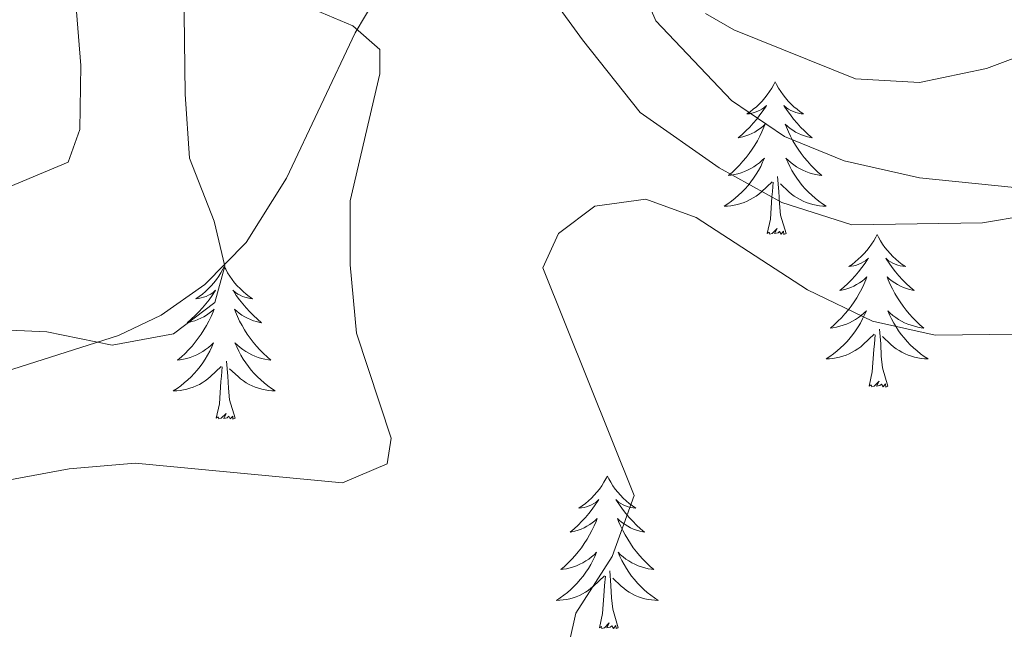
# Model space of a CAD drawing. Units: metres. Extents: x 627831 to 632340, y 692402 to 695455.
# Drawn here: x 629965 to 630042, y 693412 to 693460 of the extents above; entities that cross this region are included whole.
import ezdxf

# ---------------------------------------------------------------- set-up
doc = ezdxf.new("R2010")
doc.units = ezdxf.units.M
doc.header["$MEASUREMENT"] = 0
doc.linetypes.add('DGN Style 3', pattern=[78.74006, 56.2429, -22.49716])
for name, color, linetype, lineweight in [('Carátula', 7, 'Continuous', 0), ('Elementos auxiliares', 7, 'Continuous', 0), ('Entidades rústicas y varios', 7, 'Continuous', 0), ('Relieve y altimetría', 7, 'Continuous', 0), ('Viales y ferrocarril', 7, 'Continuous', 0)]:
    doc.layers.add(name, color=color, linetype=linetype, lineweight=lineweight)

msp = doc.modelspace()

# ---------------------------------------------------------------- linework, layer by layer
at = {"layer": 'Carátula', "color": 7, "linetype": 'Continuous', "lineweight": 0}
msp.add_3dface([(627885.942, 692402.471), (632340.164, 692485.436), (632284.854, 695454.932), (627830.631, 695371.967)], dxfattribs=at)
at = {"layer": 'Elementos auxiliares', "color": 250, "linetype": 'Continuous', "lineweight": 0}
msp.add_3dface([(628747.93, 692812.52), (628705.36, 695125.74), (632134.88, 695189.68), (632178.59, 692876.42)], dxfattribs=at)
at = {"layer": 'Entidades rústicas y varios', "color": 92, "linetype": 'Continuous', "lineweight": 0, "flags": 128}
for points in [[(630024.086, 693455.186), (630023.975, 693454.967), (630023.82, 693454.692), (630023.652, 693454.426), (630023.47, 693454.169), (630023.276, 693453.921), (630023.069, 693453.683), (630022.85, 693453.457), (630022.62, 693453.241), (630022.38, 693453.038), (630022.129, 693452.847), (630021.869, 693452.669), (630022.068, 693452.692), (630022.271, 693452.73), (630022.47, 693452.785), (630022.665, 693452.854), (630022.854, 693452.939), (630023.035, 693453.038), (630023.209, 693453.15), (630023.414, 693453.341), (630023.373, 693453.276), (630023.143, 693452.931), (630022.9, 693452.595), (630022.644, 693452.269), (630022.376, 693451.953), (630022.096, 693451.648), (630021.804, 693451.354), (630021.501, 693451.071), (630021.188, 693450.8), (630021.312, 693450.823), (630021.558, 693450.881), (630021.8, 693450.954), (630022.036, 693451.042), (630022.267, 693451.145), (630022.49, 693451.263), (630022.706, 693451.394), (630022.913, 693451.539), (630023.11, 693451.696), (630023.297, 693451.866), (630023.209, 693451.644), (630023.053, 693451.283), (630022.882, 693450.929), (630022.697, 693450.582), (630022.497, 693450.242), (630022.285, 693449.911), (630022.058, 693449.589), (630021.819, 693449.277), (630021.568, 693448.974), (630021.304, 693448.682), (630021.029, 693448.401), (630020.742, 693448.131), (630020.445, 693447.873), (630020.641, 693447.898), (630020.908, 693447.945), (630021.171, 693448.008), (630021.43, 693448.087), (630021.685, 693448.181), (630021.933, 693448.289), (630022.174, 693448.412), (630022.408, 693448.55), (630022.633, 693448.7), (630022.849, 693448.864), (630023.055, 693449.04), (630023.25, 693449.228), (630023.109, 693448.901), (630022.954, 693448.58), (630022.785, 693448.266), (630022.602, 693447.961), (630022.405, 693447.664), (630022.195, 693447.376), (630021.972, 693447.098), (630021.737, 693446.83), (630021.491, 693446.572), (630021.233, 693446.327), (630020.964, 693446.093), (630020.685, 693445.871), (630020.396, 693445.662), (630020.106, 693445.471), (630020.371, 693445.48), (630020.634, 693445.505), (630020.896, 693445.546), (630021.155, 693445.603), (630021.41, 693445.675), (630021.66, 693445.762), (630021.904, 693445.865), (630022.142, 693445.981), (630022.372, 693446.112), (630022.594, 693446.257), (630022.807, 693446.415), (630023.01, 693446.585), (630023.858, 693447.384)], [(630024.086, 693455.186), (630024.197, 693454.967), (630024.352, 693454.692), (630024.52, 693454.426), (630024.702, 693454.169), (630024.896, 693453.921), (630025.103, 693453.683), (630025.322, 693453.457), (630025.552, 693453.241), (630025.792, 693453.038), (630026.043, 693452.847), (630026.303, 693452.669), (630026.104, 693452.692), (630025.901, 693452.73), (630025.702, 693452.785), (630025.507, 693452.854), (630025.318, 693452.939), (630025.137, 693453.038), (630024.963, 693453.15), (630024.758, 693453.341), (630024.799, 693453.276), (630025.029, 693452.931), (630025.272, 693452.595), (630025.528, 693452.269), (630025.796, 693451.953), (630026.076, 693451.648), (630026.368, 693451.354), (630026.671, 693451.071), (630026.984, 693450.8), (630026.86, 693450.823), (630026.614, 693450.881), (630026.372, 693450.954), (630026.136, 693451.042), (630025.905, 693451.145), (630025.682, 693451.263), (630025.466, 693451.394), (630025.259, 693451.539), (630025.062, 693451.696), (630024.875, 693451.866), (630024.963, 693451.644), (630025.119, 693451.283), (630025.29, 693450.929), (630025.475, 693450.582), (630025.675, 693450.242), (630025.887, 693449.911), (630026.114, 693449.589), (630026.353, 693449.277), (630026.604, 693448.974), (630026.868, 693448.682), (630027.143, 693448.401), (630027.43, 693448.131), (630027.727, 693447.873), (630027.531, 693447.898), (630027.264, 693447.945), (630027.001, 693448.008), (630026.742, 693448.087), (630026.487, 693448.181), (630026.239, 693448.289), (630025.998, 693448.412), (630025.764, 693448.55), (630025.539, 693448.7), (630025.323, 693448.864), (630025.117, 693449.04), (630024.922, 693449.228), (630025.063, 693448.901), (630025.218, 693448.58), (630025.387, 693448.266), (630025.57, 693447.961), (630025.767, 693447.664), (630025.977, 693447.376), (630026.2, 693447.098), (630026.435, 693446.83), (630026.681, 693446.572), (630026.939, 693446.327), (630027.208, 693446.093), (630027.487, 693445.871), (630027.776, 693445.662), (630028.066, 693445.471), (630027.801, 693445.48), (630027.538, 693445.505), (630027.276, 693445.546), (630027.017, 693445.603), (630026.762, 693445.675), (630026.512, 693445.762), (630026.268, 693445.865), (630026.03, 693445.981), (630025.8, 693446.112), (630025.578, 693446.257), (630025.365, 693446.415), (630025.162, 693446.585), (630024.504, 693447.205)], [(630024.937, 693443.335), (630024.508, 693444.775), (630024.417, 693445.679), (630024.371, 693446.628), (630024.269, 693447.792)], [(630023.467, 693443.335), (630023.712, 693444.453), (630023.825, 693446.195), (630023.873, 693446.628), (630023.936, 693447.351)], [(630024.937, 693443.335), (630024.763, 693443.267), (630024.744, 693443.506), (630024.554, 693443.284), (630024.433, 693443.487), (630024.312, 693443.379), (630024.042, 693443.325), (630024.238, 693443.718), (630023.853, 693443.338), (630023.665, 693443.284), (630023.624, 693443.446), (630023.467, 693443.335)], [(630032.046, 693443.267), (630031.935, 693443.048), (630031.78, 693442.773), (630031.612, 693442.507), (630031.43, 693442.25), (630031.236, 693442.002), (630031.029, 693441.764), (630030.81, 693441.538), (630030.58, 693441.322), (630030.34, 693441.119), (630030.089, 693440.928), (630029.829, 693440.75), (630030.028, 693440.773), (630030.231, 693440.811), (630030.43, 693440.866), (630030.625, 693440.935), (630030.814, 693441.02), (630030.995, 693441.119), (630031.169, 693441.231), (630031.374, 693441.422), (630031.333, 693441.357), (630031.103, 693441.012), (630030.86, 693440.676), (630030.604, 693440.35), (630030.336, 693440.034), (630030.056, 693439.729), (630029.764, 693439.435), (630029.461, 693439.152), (630029.148, 693438.881), (630029.272, 693438.904), (630029.518, 693438.962), (630029.76, 693439.035), (630029.996, 693439.123), (630030.227, 693439.226), (630030.45, 693439.344), (630030.666, 693439.475), (630030.873, 693439.62), (630031.07, 693439.777), (630031.257, 693439.947), (630031.169, 693439.725), (630031.013, 693439.364), (630030.842, 693439.01), (630030.657, 693438.663), (630030.457, 693438.323), (630030.245, 693437.992), (630030.018, 693437.67), (630029.779, 693437.358), (630029.528, 693437.055), (630029.264, 693436.763), (630028.989, 693436.482), (630028.702, 693436.212), (630028.405, 693435.954), (630028.601, 693435.979), (630028.868, 693436.026), (630029.131, 693436.089), (630029.39, 693436.168), (630029.645, 693436.262), (630029.893, 693436.37), (630030.134, 693436.493), (630030.368, 693436.631), (630030.593, 693436.781), (630030.809, 693436.945), (630031.015, 693437.121), (630031.21, 693437.309), (630031.069, 693436.982), (630030.914, 693436.661), (630030.745, 693436.347), (630030.562, 693436.042), (630030.365, 693435.745), (630030.155, 693435.457), (630029.932, 693435.179), (630029.697, 693434.911), (630029.451, 693434.653), (630029.193, 693434.408), (630028.924, 693434.174), (630028.645, 693433.952), (630028.356, 693433.743), (630028.066, 693433.552), (630028.331, 693433.561), (630028.594, 693433.586), (630028.856, 693433.627), (630029.115, 693433.684), (630029.37, 693433.756), (630029.62, 693433.843), (630029.864, 693433.946), (630030.102, 693434.062), (630030.332, 693434.193), (630030.554, 693434.338), (630030.767, 693434.496), (630030.97, 693434.666), (630031.818, 693435.465)], [(630032.046, 693443.267), (630032.157, 693443.048), (630032.312, 693442.773), (630032.48, 693442.507), (630032.662, 693442.25), (630032.856, 693442.002), (630033.063, 693441.764), (630033.282, 693441.538), (630033.512, 693441.322), (630033.752, 693441.119), (630034.003, 693440.928), (630034.263, 693440.75), (630034.064, 693440.773), (630033.861, 693440.811), (630033.662, 693440.866), (630033.467, 693440.935), (630033.278, 693441.02), (630033.097, 693441.119), (630032.923, 693441.231), (630032.718, 693441.422), (630032.759, 693441.357), (630032.989, 693441.012), (630033.232, 693440.676), (630033.488, 693440.35), (630033.756, 693440.034), (630034.036, 693439.729), (630034.328, 693439.435), (630034.631, 693439.152), (630034.944, 693438.881), (630034.82, 693438.904), (630034.574, 693438.962), (630034.332, 693439.035), (630034.096, 693439.123), (630033.865, 693439.226), (630033.642, 693439.344), (630033.426, 693439.475), (630033.219, 693439.62), (630033.022, 693439.777), (630032.835, 693439.947), (630032.923, 693439.725), (630033.079, 693439.364), (630033.25, 693439.01), (630033.435, 693438.663), (630033.635, 693438.323), (630033.847, 693437.992), (630034.074, 693437.67), (630034.313, 693437.358), (630034.564, 693437.055), (630034.828, 693436.763), (630035.103, 693436.482), (630035.39, 693436.212), (630035.687, 693435.954), (630035.491, 693435.979), (630035.224, 693436.026), (630034.961, 693436.089), (630034.702, 693436.168), (630034.447, 693436.262), (630034.199, 693436.37), (630033.958, 693436.493), (630033.724, 693436.631), (630033.499, 693436.781), (630033.283, 693436.945), (630033.077, 693437.121), (630032.882, 693437.309), (630033.023, 693436.982), (630033.178, 693436.661), (630033.347, 693436.347), (630033.53, 693436.042), (630033.727, 693435.745), (630033.937, 693435.457), (630034.16, 693435.179), (630034.395, 693434.911), (630034.641, 693434.653), (630034.899, 693434.408), (630035.168, 693434.174), (630035.447, 693433.952), (630035.736, 693433.743), (630036.026, 693433.552), (630035.761, 693433.561), (630035.498, 693433.586), (630035.236, 693433.627), (630034.977, 693433.684), (630034.722, 693433.756), (630034.472, 693433.843), (630034.228, 693433.946), (630033.99, 693434.062), (630033.76, 693434.193), (630033.538, 693434.338), (630033.325, 693434.496), (630033.122, 693434.666), (630032.464, 693435.286)], [(629981.056, 693440.759), (629980.945, 693440.54), (629980.79, 693440.265), (629980.622, 693439.999), (629980.44, 693439.742), (629980.246, 693439.494), (629980.039, 693439.256), (629979.82, 693439.03), (629979.59, 693438.814), (629979.35, 693438.611), (629979.099, 693438.42), (629978.839, 693438.242), (629979.038, 693438.265), (629979.241, 693438.303), (629979.44, 693438.358), (629979.635, 693438.427), (629979.824, 693438.512), (629980.005, 693438.611), (629980.179, 693438.723), (629980.384, 693438.914), (629980.343, 693438.849), (629980.113, 693438.504), (629979.87, 693438.168), (629979.614, 693437.842), (629979.346, 693437.526), (629979.066, 693437.221), (629978.774, 693436.927), (629978.471, 693436.644), (629978.158, 693436.373), (629978.282, 693436.396), (629978.528, 693436.454), (629978.77, 693436.527), (629979.006, 693436.615), (629979.237, 693436.718), (629979.46, 693436.836), (629979.676, 693436.967), (629979.883, 693437.112), (629980.08, 693437.269), (629980.267, 693437.439), (629980.179, 693437.217), (629980.023, 693436.856), (629979.852, 693436.502), (629979.667, 693436.155), (629979.467, 693435.815), (629979.255, 693435.484), (629979.028, 693435.162), (629978.789, 693434.85), (629978.538, 693434.547), (629978.274, 693434.255), (629977.999, 693433.974), (629977.712, 693433.704), (629977.415, 693433.446), (629977.611, 693433.471), (629977.878, 693433.518), (629978.141, 693433.581), (629978.4, 693433.66), (629978.655, 693433.754), (629978.903, 693433.862), (629979.144, 693433.985), (629979.378, 693434.123), (629979.603, 693434.273), (629979.819, 693434.437), (629980.025, 693434.613), (629980.22, 693434.801), (629980.079, 693434.474), (629979.924, 693434.153), (629979.755, 693433.839), (629979.572, 693433.534), (629979.375, 693433.237), (629979.165, 693432.949), (629978.942, 693432.671), (629978.707, 693432.403), (629978.461, 693432.145), (629978.203, 693431.9), (629977.934, 693431.666), (629977.655, 693431.444), (629977.366, 693431.235), (629977.076, 693431.044), (629977.341, 693431.053), (629977.604, 693431.078), (629977.866, 693431.119), (629978.125, 693431.176), (629978.38, 693431.248), (629978.63, 693431.335), (629978.874, 693431.438), (629979.112, 693431.554), (629979.342, 693431.685), (629979.564, 693431.83), (629979.777, 693431.988), (629979.98, 693432.158), (629980.828, 693432.957)], [(629981.056, 693440.759), (629981.167, 693440.54), (629981.322, 693440.265), (629981.49, 693439.999), (629981.672, 693439.742), (629981.866, 693439.494), (629982.073, 693439.256), (629982.292, 693439.03), (629982.522, 693438.814), (629982.762, 693438.611), (629983.013, 693438.42), (629983.273, 693438.242), (629983.074, 693438.265), (629982.871, 693438.303), (629982.672, 693438.358), (629982.477, 693438.427), (629982.288, 693438.512), (629982.107, 693438.611), (629981.933, 693438.723), (629981.728, 693438.914), (629981.769, 693438.849), (629981.999, 693438.504), (629982.242, 693438.168), (629982.498, 693437.842), (629982.766, 693437.526), (629983.046, 693437.221), (629983.338, 693436.927), (629983.641, 693436.644), (629983.954, 693436.373), (629983.83, 693436.396), (629983.584, 693436.454), (629983.342, 693436.527), (629983.106, 693436.615), (629982.875, 693436.718), (629982.652, 693436.836), (629982.436, 693436.967), (629982.229, 693437.112), (629982.032, 693437.269), (629981.845, 693437.439), (629981.933, 693437.217), (629982.089, 693436.856), (629982.26, 693436.502), (629982.445, 693436.155), (629982.645, 693435.815), (629982.857, 693435.484), (629983.084, 693435.162), (629983.323, 693434.85), (629983.574, 693434.547), (629983.838, 693434.255), (629984.113, 693433.974), (629984.4, 693433.704), (629984.697, 693433.446), (629984.501, 693433.471), (629984.234, 693433.518), (629983.971, 693433.581), (629983.712, 693433.66), (629983.457, 693433.754), (629983.209, 693433.862), (629982.968, 693433.985), (629982.734, 693434.123), (629982.509, 693434.273), (629982.293, 693434.437), (629982.087, 693434.613), (629981.892, 693434.801), (629982.033, 693434.474), (629982.188, 693434.153), (629982.357, 693433.839), (629982.54, 693433.534), (629982.737, 693433.237), (629982.947, 693432.949), (629983.17, 693432.671), (629983.405, 693432.403), (629983.651, 693432.145), (629983.909, 693431.9), (629984.178, 693431.666), (629984.457, 693431.444), (629984.746, 693431.235), (629985.036, 693431.044), (629984.771, 693431.053), (629984.508, 693431.078), (629984.246, 693431.119), (629983.987, 693431.176), (629983.732, 693431.248), (629983.482, 693431.335), (629983.238, 693431.438), (629983, 693431.554), (629982.77, 693431.685), (629982.548, 693431.83), (629982.335, 693431.988), (629982.132, 693432.158), (629981.474, 693432.778)], [(630032.897, 693431.416), (630032.468, 693432.856), (630032.377, 693433.76), (630032.331, 693434.709), (630032.229, 693435.873)], [(630031.427, 693431.416), (630031.672, 693432.534), (630031.785, 693434.276), (630031.833, 693434.709), (630031.896, 693435.432)], [(629981.907, 693428.908), (629981.478, 693430.348), (629981.387, 693431.252), (629981.341, 693432.201), (629981.239, 693433.365)], [(629980.437, 693428.908), (629980.682, 693430.026), (629980.795, 693431.768), (629980.843, 693432.201), (629980.906, 693432.924)], [(630032.897, 693431.416), (630032.723, 693431.348), (630032.704, 693431.587), (630032.514, 693431.365), (630032.393, 693431.568), (630032.272, 693431.46), (630032.002, 693431.406), (630032.198, 693431.799), (630031.813, 693431.419), (630031.625, 693431.365), (630031.584, 693431.527), (630031.427, 693431.416)], [(629981.907, 693428.908), (629981.733, 693428.84), (629981.714, 693429.079), (629981.524, 693428.857), (629981.403, 693429.06), (629981.282, 693428.952), (629981.012, 693428.898), (629981.208, 693429.291), (629980.823, 693428.911), (629980.635, 693428.857), (629980.594, 693429.019), (629980.437, 693428.908)], [(630010.978, 693424.399), (630010.867, 693424.18), (630010.712, 693423.905), (630010.544, 693423.639), (630010.362, 693423.382), (630010.168, 693423.134), (630009.961, 693422.896), (630009.742, 693422.67), (630009.512, 693422.454), (630009.272, 693422.251), (630009.021, 693422.06), (630008.761, 693421.882), (630008.96, 693421.905), (630009.163, 693421.943), (630009.362, 693421.998), (630009.557, 693422.067), (630009.746, 693422.152), (630009.927, 693422.251), (630010.101, 693422.363), (630010.306, 693422.554), (630010.265, 693422.489), (630010.035, 693422.144), (630009.792, 693421.808), (630009.536, 693421.482), (630009.268, 693421.166), (630008.988, 693420.861), (630008.696, 693420.567), (630008.393, 693420.284), (630008.08, 693420.013), (630008.204, 693420.036), (630008.45, 693420.094), (630008.692, 693420.167), (630008.928, 693420.255), (630009.159, 693420.358), (630009.382, 693420.476), (630009.598, 693420.607), (630009.805, 693420.752), (630010.002, 693420.909), (630010.189, 693421.079), (630010.101, 693420.857), (630009.945, 693420.496), (630009.774, 693420.142), (630009.589, 693419.795), (630009.389, 693419.455), (630009.177, 693419.124), (630008.95, 693418.802), (630008.711, 693418.49), (630008.46, 693418.187), (630008.196, 693417.895), (630007.921, 693417.614), (630007.634, 693417.344), (630007.337, 693417.086), (630007.533, 693417.111), (630007.8, 693417.158), (630008.063, 693417.221), (630008.322, 693417.3), (630008.577, 693417.394), (630008.825, 693417.502), (630009.066, 693417.625), (630009.3, 693417.763), (630009.525, 693417.913), (630009.741, 693418.077), (630009.947, 693418.253), (630010.142, 693418.441), (630010.001, 693418.114), (630009.846, 693417.793), (630009.677, 693417.479), (630009.494, 693417.174), (630009.297, 693416.877), (630009.087, 693416.589), (630008.864, 693416.311), (630008.629, 693416.043), (630008.383, 693415.785), (630008.125, 693415.54), (630007.856, 693415.306), (630007.577, 693415.084), (630007.288, 693414.875), (630006.998, 693414.684), (630007.263, 693414.693), (630007.526, 693414.718), (630007.788, 693414.759), (630008.047, 693414.816), (630008.302, 693414.888), (630008.552, 693414.975), (630008.796, 693415.078), (630009.034, 693415.194), (630009.264, 693415.325), (630009.486, 693415.47), (630009.699, 693415.628), (630009.902, 693415.798), (630010.75, 693416.597)], [(630010.978, 693424.399), (630011.089, 693424.18), (630011.244, 693423.905), (630011.412, 693423.639), (630011.594, 693423.382), (630011.788, 693423.134), (630011.995, 693422.896), (630012.214, 693422.67), (630012.444, 693422.454), (630012.684, 693422.251), (630012.935, 693422.06), (630013.195, 693421.882), (630012.996, 693421.905), (630012.793, 693421.943), (630012.594, 693421.998), (630012.399, 693422.067), (630012.21, 693422.152), (630012.029, 693422.251), (630011.855, 693422.363), (630011.65, 693422.554), (630011.691, 693422.489), (630011.921, 693422.144), (630012.164, 693421.808), (630012.42, 693421.482), (630012.688, 693421.166), (630012.968, 693420.861), (630013.26, 693420.567), (630013.563, 693420.284), (630013.876, 693420.013), (630013.752, 693420.036), (630013.506, 693420.094), (630013.264, 693420.167), (630013.028, 693420.255), (630012.797, 693420.358), (630012.574, 693420.476), (630012.358, 693420.607), (630012.151, 693420.752), (630011.954, 693420.909), (630011.767, 693421.079), (630011.855, 693420.857), (630012.011, 693420.496), (630012.182, 693420.142), (630012.367, 693419.795), (630012.567, 693419.455), (630012.779, 693419.124), (630013.006, 693418.802), (630013.245, 693418.49), (630013.496, 693418.187), (630013.76, 693417.895), (630014.035, 693417.614), (630014.322, 693417.344), (630014.619, 693417.086), (630014.423, 693417.111), (630014.156, 693417.158), (630013.893, 693417.221), (630013.634, 693417.3), (630013.379, 693417.394), (630013.131, 693417.502), (630012.89, 693417.625), (630012.656, 693417.763), (630012.431, 693417.913), (630012.215, 693418.077), (630012.009, 693418.253), (630011.814, 693418.441), (630011.955, 693418.114), (630012.11, 693417.793), (630012.279, 693417.479), (630012.462, 693417.174), (630012.659, 693416.877), (630012.869, 693416.589), (630013.092, 693416.311), (630013.327, 693416.043), (630013.573, 693415.785), (630013.831, 693415.54), (630014.1, 693415.306), (630014.379, 693415.084), (630014.668, 693414.875), (630014.958, 693414.684), (630014.693, 693414.693), (630014.43, 693414.718), (630014.168, 693414.759), (630013.909, 693414.816), (630013.654, 693414.888), (630013.404, 693414.975), (630013.16, 693415.078), (630012.922, 693415.194), (630012.692, 693415.325), (630012.47, 693415.47), (630012.257, 693415.628), (630012.054, 693415.798), (630011.396, 693416.418)], [(630010.359, 693412.548), (630010.604, 693413.666), (630010.717, 693415.408), (630010.765, 693415.841), (630010.828, 693416.564)], [(630011.829, 693412.548), (630011.4, 693413.988), (630011.309, 693414.892), (630011.263, 693415.841), (630011.161, 693417.005)], [(630011.829, 693412.548), (630011.655, 693412.48), (630011.636, 693412.719), (630011.446, 693412.497), (630011.325, 693412.7), (630011.204, 693412.592), (630010.934, 693412.538), (630011.13, 693412.931), (630010.745, 693412.551), (630010.557, 693412.497), (630010.516, 693412.659), (630010.359, 693412.548)]]:
    msp.add_lwpolyline(points, dxfattribs=at)
at = {"layer": 'Relieve y altimetría', "color": 30, "linetype": 'Continuous', "lineweight": 0, "flags": 128}
for points, elevation in [([(630008.54, 693474.346), (630014.763, 693459.937), (630020.675, 693453.72), (630024.808, 693450.907), (630029.473, 693449.022), (630035.353, 693447.674), (630045.855, 693446.608)], 465), ([(629961.913, 693435.886), (629967.189, 693435.649), (629972.309, 693434.604), (629977.093, 693435.495), (629980.308, 693437.936), (629981.098, 693440.794), (629980.269, 693444.287), (629978.355, 693449.228), (629978.001, 693454.215), (629977.883, 693464.672)], 460), ([(629964.202, 693446.945), (629968.873, 693448.911), (629969.772, 693451.446), (629969.849, 693456.451), (629969.441, 693461.671)], 455), ([(630018.637, 693460.527), (630020.868, 693459.231), (630030.365, 693455.413), (630035.362, 693455.136), (630040.582, 693456.223), (630055.181, 693461.715)], 460), ([(629964.019, 693424.038), (629968.932, 693424.961), (629974.111, 693425.402), (629990.286, 693423.877), (629993.776, 693425.351), (629994.086, 693427.345), (629991.378, 693435.566), (629990.882, 693440.889), (629990.904, 693445.888), (629993.205, 693455.803), (629993.201, 693457.696), (629991.09, 693459.567), (629987.636, 693460.999)], 465), ([(630047.255, 693435.515), (630036.584, 693435.409), (630031.694, 693436.496), (630026.618, 693438.948), (630017.919, 693444.593), (630013.981, 693446.022), (630010.001, 693445.46), (630007.162, 693443.343), (630005.94, 693440.644), (630013.062, 693422.887), (630011.353, 693418.125), (630008.528, 693413.694), (630007.585, 693409.49)], 470)]:
    msp.add_lwpolyline(points, dxfattribs=dict(at, elevation=elevation))
at = {"layer": 'Viales y ferrocarril', "color": 250, "linetype": 'DGN Style 3', "lineweight": 0}
msp.add_polyline3d([(629956.732, 693430.266, 460.101), (629972.794, 693435.371, 459.844), (629976.121, 693436.952, 459.844), (629979.552, 693439.341, 460.101), (629982.761, 693442.644, 460.614), (629985.906, 693447.669, 462.154), (629991.272, 693459.005, 465.234), (629993.51, 693462.733, 466.517), (629996.4, 693465.442, 467.031), (629999.409, 693466.214, 467.287), (630002.265, 693465.801, 467.801), (630004.858, 693464.202, 467.801), (630009.038, 693458.468, 468.571), (630013.54, 693452.79, 468.314), (630019.702, 693448.469, 468.314), (630024.617, 693445.754, 468.057), (630030.064, 693444.011, 468.057), (630040.289, 693444.181, 466.517), (630050.99, 693445.969, 465.491)], dxfattribs=at)

doc.saveas('drawing.dxf')
